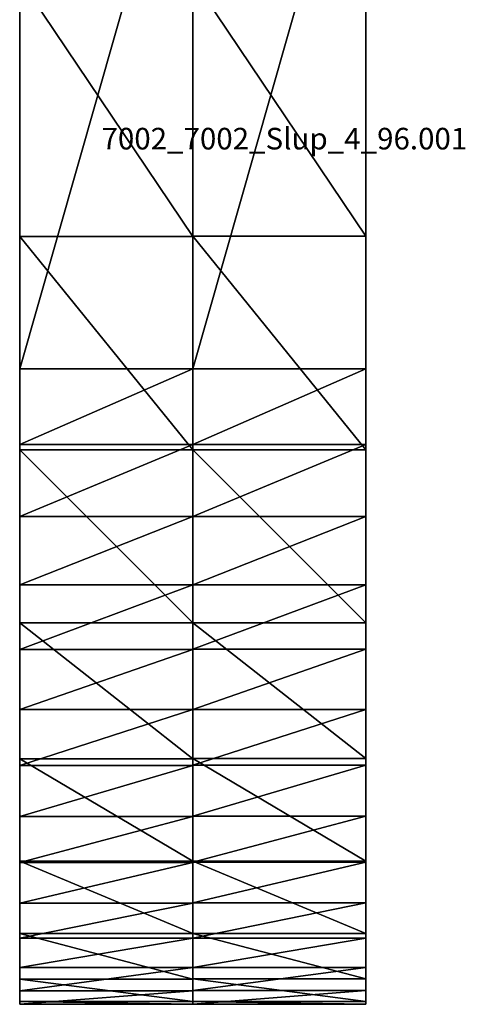
# Model space of a CAD drawing. Units: millimetres. Extents: x -31 to 2155, y -3275 to 102.
# Drawn here: x -25 to -4, y -2196 to -2150 of the extents above; entities that cross this region are included whole.
import ezdxf

# ---------------------------------------------------------------- set-up
doc = ezdxf.new("R2010")
doc.units = ezdxf.units.MM
doc.layers.get('0').update_dxf_attribs({"true_color": 0xff5454})

# ---------------------------------------------------------------- blocks, each defined once
blk = doc.blocks.new('Group6_3')
blk = doc.blocks.new('Component_2')
at = {"color": 9, "true_color": 0xc6c6c6}
ref = blk.add_blockref('Group6_3', (321.011, 3382.397, 0.126), dxfattribs=at)
ref.add_attrib('Skp_GroupInstanceName', '7002_7002_Slup_4_96.001', (0, 0), dxfattribs={"height": 1})
blk = doc.blocks.new('Group_4')
for p, q in [((8, 2268.317, 1188.678), (0, 2268.317, 1188.678)), ((0, 2267.689, 1209.425), (0, 2268.317, 1188.678)), ((0, 2268.317, 1188.678), (0, 2268.19, 1168.899)), ((8, 2268.19, 1168.899), (0, 2268.19, 1168.899)), ((0, 2268.19, 1168.899), (0, 2267.15, 1150.029)), ((8, 2268.317, 1188.678), (8, 2268.19, 1168.899)), ((8, 2267.689, 1209.425), (8, 2268.317, 1188.678)), ((8, 2268.19, 1168.899), (8, 2267.15, 1150.029)), ((8, 2267.689, 1209.425), (0, 2267.689, 1209.425)), ((0, 2266.615, 1223.439), (0, 2267.689, 1209.425)), ((8, 2266.615, 1223.439), (8, 2267.689, 1209.425)), ((8, 2267.15, 1150.029), (0, 2267.15, 1150.029)), ((0, 2267.15, 1150.029), (0, 2265.038, 1132.003)), ((8, 2267.15, 1150.029), (8, 2265.038, 1132.003)), ((8, 2266.615, 1223.439), (0, 2266.615, 1223.439)), ((0, 2265.259, 1237.12), (0, 2266.615, 1223.439)), ((8, 2265.259, 1237.12), (8, 2266.615, 1223.439)), ((8, 2265.259, 1237.12), (0, 2265.259, 1237.12)), ((0, 2263.633, 1250.43), (0, 2265.259, 1237.12)), ((8, 2265.038, 1132.003), (0, 2265.038, 1132.003)), ((0, 2265.038, 1132.003), (0, 2261.693, 1114.762)), ((8, 2263.633, 1250.43), (8, 2265.259, 1237.12)), ((8, 2265.038, 1132.003), (8, 2261.693, 1114.762)), ((8, 2263.633, 1250.43), (0, 2263.633, 1250.43)), ((0, 2261.75, 1263.334), (0, 2263.633, 1250.43)), ((8, 2261.75, 1263.334), (8, 2263.633, 1250.43)), ((8, 2261.75, 1263.334), (0, 2261.75, 1263.334)), ((0, 2259.623, 1275.795), (0, 2261.75, 1263.334)), ((8, 2261.693, 1114.762), (0, 2261.693, 1114.762)), ((0, 2261.693, 1114.762), (0, 2256.955, 1098.242)), ((8, 2259.623, 1275.795), (8, 2261.75, 1263.334)), ((8, 2261.693, 1114.762), (8, 2256.955, 1098.242)), ((8, 2259.623, 1275.795), (0, 2259.623, 1275.795)), ((0, 2257.262, 1287.774), (0, 2259.623, 1275.795)), ((8, 2257.262, 1287.774), (8, 2259.623, 1275.795)), ((8, 2257.262, 1287.774), (0, 2257.262, 1287.774)), ((0, 2254.683, 1299.238), (0, 2257.262, 1287.774)), ((8, 2254.683, 1299.238), (8, 2257.262, 1287.774)), ((8, 2256.955, 1098.242), (0, 2256.955, 1098.242)), ((0, 2256.955, 1098.242), (0, 2250.664, 1082.381)), ((8, 2256.955, 1098.242), (8, 2250.664, 1082.381)), ((8, 2254.683, 1299.238), (0, 2254.683, 1299.238)), ((0, 2251.896, 1310.146), (0, 2254.683, 1299.238)), ((8, 2251.896, 1310.146), (8, 2254.683, 1299.238)), ((8, 2251.896, 1310.146), (0, 2251.896, 1310.146)), ((0, 2248.914, 1320.463), (0, 2251.896, 1310.146)), ((8, 2248.914, 1320.463), (8, 2251.896, 1310.146)), ((8, 2250.664, 1082.381), (0, 2250.664, 1082.381)), ((0, 2250.664, 1082.381), (0, 2242.663, 1067.118)), ((8, 2250.664, 1082.381), (8, 2242.663, 1067.118)), ((8, 2248.914, 1320.463), (0, 2248.914, 1320.463)), ((0, 2245.749, 1330.152), (0, 2248.914, 1320.463)), ((8, 2245.749, 1330.152), (8, 2248.914, 1320.463)), ((8, 2245.749, 1330.152), (0, 2245.749, 1330.152)), ((0, 2242.415, 1339.177), (0, 2245.749, 1330.152)), ((8, 2242.415, 1339.177), (8, 2245.749, 1330.152)), ((8, 2242.663, 1067.118), (0, 2242.663, 1067.118)), ((0, 2242.663, 1067.118), (0, 2232.789, 1052.391)), ((8, 2242.663, 1067.118), (8, 2232.789, 1052.391)), ((8, 2242.415, 1339.177), (0, 2242.415, 1339.177)), ((0, 2238.921, 1347.501), (0, 2242.415, 1339.177)), ((8, 2238.921, 1347.501), (8, 2242.415, 1339.177)), ((8, 2238.921, 1347.501), (0, 2238.921, 1347.501)), ((0, 2210.813, 1406.369), (0, 2238.921, 1347.501)), ((8, 2210.813, 1406.369), (8, 2238.921, 1347.501)), ((8, 2232.789, 1052.391), (0, 2232.789, 1052.391)), ((0, 2232.789, 1052.391), (0, 2220.884, 1038.136)), ((8, 2232.789, 1052.391), (8, 2220.884, 1038.136))]:
    blk.add_line(p, q)
at = {"color": 42, "true_color": 0xcc9500}
mesh = blk.add_polyface(dxfattribs=at)
corners = [(0, 2156.741, 957.6), (0, 2180.825, 1451.996), (0, 2161.243, 966.429), (0, 2165.596, 975.259), (0, 2169.95, 983.841), (0, 2174.452, 991.933), (0, 2179.252, 999.286), (0, 2184.499, 1005.658), (0, 2210.813, 1406.369), (0, 2190.34, 1010.801), (0, 2206.787, 1024.294), (0, 2220.884, 1038.136), (0, 2238.921, 1347.501), (0, 2232.789, 1052.391), (0, 2242.663, 1067.118), (0, 2242.415, 1339.177), (0, 2245.749, 1330.152), (0, 2250.664, 1082.381), (0, 2248.914, 1320.463), (0, 2251.896, 1310.146), (0, 2256.955, 1098.242), (0, 2254.683, 1299.238), (0, 2257.262, 1287.774), (0, 2261.693, 1114.762), (0, 2259.623, 1275.795), (0, 2261.75, 1263.334), (0, 2265.038, 1132.003), (0, 2263.633, 1250.43), (0, 2265.259, 1237.12), (0, 2267.15, 1150.029), (0, 2266.615, 1223.439), (0, 2267.689, 1209.425), (0, 2268.19, 1168.899), (0, 2268.317, 1188.678), (0, 2152.988, 170.702), (0, 2166.813, 720.888), (0, 2196.128, 256.179), (0, 2189.929, 634.936), (0, 2209.043, 541.9), (0, 2216.767, 348.931), (0, 2219.531, 445.368)]
mesh.append_faces([[corners[k] for k in face] for face in [(32, 31, 33), (39, 38, 40)]], dxfattribs={"vtx0": -1, "color": 42})
mesh.append_faces([[corners[k] for k in face] for face in [(0, 1, 2), (2, 1, 3), (3, 1, 4), (4, 1, 5), (5, 1, 6), (6, 1, 7), (7, 8, 9), (9, 8, 10), (10, 8, 11), (11, 12, 13), (13, 12, 14), (14, 16, 17), (17, 19, 20), (20, 22, 23), (23, 25, 26), (26, 28, 29), (29, 31, 32), (34, 35, 36), (36, 38, 39)]], dxfattribs={"vtx0": -1, "vtx1": -1, "color": 42})
mesh.append_faces([[corners[k] for k in face] for face in [(7, 1, 8), (11, 8, 12), (14, 12, 15), (14, 15, 16), (17, 16, 18), (17, 18, 19), (20, 19, 21), (20, 21, 22), (23, 22, 24), (23, 24, 25), (26, 25, 27), (26, 27, 28), (29, 28, 30), (29, 30, 31), (36, 35, 37), (36, 37, 38)]], dxfattribs={"vtx0": -1, "vtx2": -1, "color": 42})
mesh = blk.add_polyface(dxfattribs=at)
corners = [(0, 2267.689, 1209.425), (8, 2268.317, 1188.678), (0, 2268.317, 1188.678), (8, 2267.689, 1209.425)]
mesh.append_faces([[corners[k] for k in face] for face in [(0, 1, 2), (1, 0, 3)]], dxfattribs={"vtx0": -1, "color": 42})
mesh = blk.add_polyface(dxfattribs=at)
corners = [(0, 2268.317, 1188.678), (8, 2268.19, 1168.899), (0, 2268.19, 1168.899), (8, 2268.317, 1188.678)]
mesh.append_faces([[corners[k] for k in face] for face in [(0, 1, 2), (1, 0, 3)]], dxfattribs={"vtx0": -1, "color": 42})
mesh = blk.add_polyface(dxfattribs=at)
corners = [(0, 2268.19, 1168.899), (8, 2267.15, 1150.029), (0, 2267.15, 1150.029), (8, 2268.19, 1168.899)]
mesh.append_faces([[corners[k] for k in face] for face in [(0, 1, 2), (1, 0, 3)]], dxfattribs={"vtx0": -1, "color": 42})
mesh = blk.add_polyface(dxfattribs=at)
corners = [(8, 2166.813, 720.888), (8, 2152.988, 170.702), (8, 2196.128, 256.179), (8, 2189.929, 634.936), (8, 2209.043, 541.9), (8, 2216.767, 348.931), (8, 2219.531, 445.368), (8, 2180.825, 1451.996), (8, 2156.741, 957.6), (8, 2161.243, 966.429), (8, 2165.596, 975.259), (8, 2169.95, 983.841), (8, 2174.452, 991.933), (8, 2179.252, 999.286), (8, 2184.499, 1005.658), (8, 2210.813, 1406.369), (8, 2190.34, 1010.801), (8, 2206.787, 1024.294), (8, 2220.884, 1038.136), (8, 2238.921, 1347.501), (8, 2232.789, 1052.391), (8, 2242.663, 1067.118), (8, 2242.415, 1339.177), (8, 2245.749, 1330.152), (8, 2250.664, 1082.381), (8, 2248.914, 1320.463), (8, 2251.896, 1310.146), (8, 2256.955, 1098.242), (8, 2254.683, 1299.238), (8, 2257.262, 1287.774), (8, 2261.693, 1114.762), (8, 2259.623, 1275.795), (8, 2261.75, 1263.334), (8, 2265.038, 1132.003), (8, 2263.633, 1250.43), (8, 2265.259, 1237.12), (8, 2267.15, 1150.029), (8, 2266.615, 1223.439), (8, 2267.689, 1209.425), (8, 2268.19, 1168.899), (8, 2268.317, 1188.678)]
mesh.append_faces([[corners[k] for k in face] for face in [(4, 5, 6), (38, 39, 40)]], dxfattribs={"vtx0": -1, "color": 42})
mesh.append_faces([[corners[k] for k in face] for face in [(0, 2, 3), (3, 2, 4), (7, 14, 15), (15, 18, 19), (19, 21, 22), (22, 21, 23), (23, 24, 25), (25, 24, 26), (26, 27, 28), (28, 27, 29), (29, 30, 31), (31, 30, 32), (32, 33, 34), (34, 33, 35), (35, 36, 37), (37, 36, 38)]], dxfattribs={"vtx0": -1, "vtx1": -1, "color": 42})
mesh.append_faces([[corners[k] for k in face] for face in [(0, 1, 2), (4, 2, 5), (7, 8, 9), (7, 9, 10), (7, 10, 11), (7, 11, 12), (7, 12, 13), (7, 13, 14), (15, 14, 16), (15, 16, 17), (15, 17, 18), (19, 18, 20), (19, 20, 21), (23, 21, 24), (26, 24, 27), (29, 27, 30), (32, 30, 33), (35, 33, 36), (38, 36, 39)]], dxfattribs={"vtx0": -1, "vtx2": -1, "color": 42})
mesh = blk.add_polyface(dxfattribs=at)
corners = [(0, 2266.615, 1223.439), (8, 2267.689, 1209.425), (0, 2267.689, 1209.425), (8, 2266.615, 1223.439)]
mesh.append_faces([[corners[k] for k in face] for face in [(0, 1, 2), (1, 0, 3)]], dxfattribs={"vtx0": -1, "color": 42})
mesh = blk.add_polyface(dxfattribs=at)
corners = [(0, 2267.15, 1150.029), (8, 2265.038, 1132.003), (0, 2265.038, 1132.003), (8, 2267.15, 1150.029)]
mesh.append_faces([[corners[k] for k in face] for face in [(0, 1, 2), (1, 0, 3)]], dxfattribs={"vtx0": -1, "color": 42})
mesh = blk.add_polyface(dxfattribs=at)
corners = [(0, 2265.259, 1237.12), (8, 2266.615, 1223.439), (0, 2266.615, 1223.439), (8, 2265.259, 1237.12)]
mesh.append_faces([[corners[k] for k in face] for face in [(0, 1, 2), (1, 0, 3)]], dxfattribs={"vtx0": -1, "color": 42})
mesh = blk.add_polyface(dxfattribs=at)
corners = [(0, 2263.633, 1250.43), (8, 2265.259, 1237.12), (0, 2265.259, 1237.12), (8, 2263.633, 1250.43)]
mesh.append_faces([[corners[k] for k in face] for face in [(0, 1, 2), (1, 0, 3)]], dxfattribs={"vtx0": -1, "color": 42})
mesh = blk.add_polyface(dxfattribs=at)
corners = [(0, 2265.038, 1132.003), (8, 2261.693, 1114.762), (0, 2261.693, 1114.762), (8, 2265.038, 1132.003)]
mesh.append_faces([[corners[k] for k in face] for face in [(0, 1, 2), (1, 0, 3)]], dxfattribs={"vtx0": -1, "color": 42})
mesh = blk.add_polyface(dxfattribs=at)
corners = [(0, 2261.75, 1263.334), (8, 2263.633, 1250.43), (0, 2263.633, 1250.43), (8, 2261.75, 1263.334)]
mesh.append_faces([[corners[k] for k in face] for face in [(0, 1, 2), (1, 0, 3)]], dxfattribs={"vtx0": -1, "color": 42})
mesh = blk.add_polyface(dxfattribs=at)
corners = [(0, 2259.623, 1275.795), (8, 2261.75, 1263.334), (0, 2261.75, 1263.334), (8, 2259.623, 1275.795)]
mesh.append_faces([[corners[k] for k in face] for face in [(0, 1, 2), (1, 0, 3)]], dxfattribs={"vtx0": -1, "color": 42})
mesh = blk.add_polyface(dxfattribs=at)
corners = [(0, 2261.693, 1114.762), (8, 2256.955, 1098.242), (0, 2256.955, 1098.242), (8, 2261.693, 1114.762)]
mesh.append_faces([[corners[k] for k in face] for face in [(0, 1, 2), (1, 0, 3)]], dxfattribs={"vtx0": -1, "color": 42})
mesh = blk.add_polyface(dxfattribs=at)
corners = [(0, 2257.262, 1287.774), (8, 2259.623, 1275.795), (0, 2259.623, 1275.795), (8, 2257.262, 1287.774)]
mesh.append_faces([[corners[k] for k in face] for face in [(0, 1, 2), (1, 0, 3)]], dxfattribs={"vtx0": -1, "color": 42})
mesh = blk.add_polyface(dxfattribs=at)
corners = [(0, 2254.683, 1299.238), (8, 2257.262, 1287.774), (0, 2257.262, 1287.774), (8, 2254.683, 1299.238)]
mesh.append_faces([[corners[k] for k in face] for face in [(0, 1, 2), (1, 0, 3)]], dxfattribs={"vtx0": -1, "color": 42})
mesh = blk.add_polyface(dxfattribs=at)
corners = [(0, 2256.955, 1098.242), (8, 2250.664, 1082.381), (0, 2250.664, 1082.381), (8, 2256.955, 1098.242)]
mesh.append_faces([[corners[k] for k in face] for face in [(0, 1, 2), (1, 0, 3)]], dxfattribs={"vtx0": -1, "color": 42})
mesh = blk.add_polyface(dxfattribs=at)
corners = [(0, 2251.896, 1310.146), (8, 2254.683, 1299.238), (0, 2254.683, 1299.238), (8, 2251.896, 1310.146)]
mesh.append_faces([[corners[k] for k in face] for face in [(0, 1, 2), (1, 0, 3)]], dxfattribs={"vtx0": -1, "color": 42})
mesh = blk.add_polyface(dxfattribs=at)
corners = [(0, 2248.914, 1320.463), (8, 2251.896, 1310.146), (0, 2251.896, 1310.146), (8, 2248.914, 1320.463)]
mesh.append_faces([[corners[k] for k in face] for face in [(0, 1, 2), (1, 0, 3)]], dxfattribs={"vtx0": -1, "color": 42})
mesh = blk.add_polyface(dxfattribs=at)
corners = [(0, 2250.664, 1082.381), (8, 2242.663, 1067.118), (0, 2242.663, 1067.118), (8, 2250.664, 1082.381)]
mesh.append_faces([[corners[k] for k in face] for face in [(0, 1, 2), (1, 0, 3)]], dxfattribs={"vtx0": -1, "color": 42})
mesh = blk.add_polyface(dxfattribs=at)
corners = [(0, 2245.749, 1330.152), (8, 2248.914, 1320.463), (0, 2248.914, 1320.463), (8, 2245.749, 1330.152)]
mesh.append_faces([[corners[k] for k in face] for face in [(0, 1, 2), (1, 0, 3)]], dxfattribs={"vtx0": -1, "color": 42})
mesh = blk.add_polyface(dxfattribs=at)
corners = [(0, 2242.415, 1339.177), (8, 2245.749, 1330.152), (0, 2245.749, 1330.152), (8, 2242.415, 1339.177)]
mesh.append_faces([[corners[k] for k in face] for face in [(0, 1, 2), (1, 0, 3)]], dxfattribs={"vtx0": -1, "color": 42})
mesh = blk.add_polyface(dxfattribs=at)
corners = [(0, 2242.663, 1067.118), (8, 2232.789, 1052.391), (0, 2232.789, 1052.391), (8, 2242.663, 1067.118)]
mesh.append_faces([[corners[k] for k in face] for face in [(0, 1, 2), (1, 0, 3)]], dxfattribs={"vtx0": -1, "color": 42})
mesh = blk.add_polyface(dxfattribs=at)
corners = [(0, 2238.921, 1347.501), (8, 2242.415, 1339.177), (0, 2242.415, 1339.177), (8, 2238.921, 1347.501)]
mesh.append_faces([[corners[k] for k in face] for face in [(0, 1, 2), (1, 0, 3)]], dxfattribs={"vtx0": -1, "color": 42})
mesh = blk.add_polyface(dxfattribs=at)
corners = [(0, 2210.813, 1406.369), (8, 2238.921, 1347.501), (0, 2238.921, 1347.501), (8, 2210.813, 1406.369)]
mesh.append_faces([[corners[k] for k in face] for face in [(0, 1, 2), (1, 0, 3)]], dxfattribs={"vtx0": -1, "color": 42})
mesh = blk.add_polyface(dxfattribs=at)
corners = [(0, 2232.789, 1052.391), (8, 2220.884, 1038.136), (0, 2220.884, 1038.136), (8, 2232.789, 1052.391)]
mesh.append_faces([[corners[k] for k in face] for face in [(0, 1, 2), (1, 0, 3)]], dxfattribs={"vtx0": -1, "color": 42})
blk = doc.blocks.new('Group_2')
for p, q in [((-8, 2297.21, 1168.899), (-8, 2297.337, 1188.678)), ((-8, 2297.337, 1188.678), (-8, 2296.709, 1209.425)), ((0, 2297.337, 1188.678), (-8, 2297.337, 1188.678)), ((0, 2297.337, 1188.678), (0, 2296.709, 1209.425)), ((0, 2297.21, 1168.899), (0, 2297.337, 1188.678)), ((-8, 2296.17, 1150.029), (-8, 2297.21, 1168.899)), ((0, 2297.21, 1168.899), (-8, 2297.21, 1168.899)), ((0, 2296.17, 1150.029), (0, 2297.21, 1168.899)), ((-8, 2296.709, 1209.425), (-8, 2295.635, 1223.439)), ((0, 2296.709, 1209.425), (-8, 2296.709, 1209.425)), ((0, 2296.709, 1209.425), (0, 2295.635, 1223.439)), ((-8, 2294.058, 1132.003), (-8, 2296.17, 1150.029)), ((0, 2296.17, 1150.029), (-8, 2296.17, 1150.029)), ((0, 2294.058, 1132.003), (0, 2296.17, 1150.029)), ((-8, 2295.635, 1223.439), (-8, 2294.279, 1237.12)), ((0, 2295.635, 1223.439), (-8, 2295.635, 1223.439)), ((0, 2295.635, 1223.439), (0, 2294.279, 1237.12)), ((-8, 2294.279, 1237.12), (-8, 2292.653, 1250.43)), ((0, 2294.279, 1237.12), (-8, 2294.279, 1237.12)), ((0, 2294.279, 1237.12), (0, 2292.653, 1250.43)), ((-8, 2290.713, 1114.762), (-8, 2294.058, 1132.003)), ((0, 2294.058, 1132.003), (-8, 2294.058, 1132.003)), ((0, 2290.713, 1114.762), (0, 2294.058, 1132.003)), ((-8, 2292.653, 1250.43), (-8, 2290.77, 1263.334)), ((0, 2292.653, 1250.43), (-8, 2292.653, 1250.43)), ((0, 2292.653, 1250.43), (0, 2290.77, 1263.334)), ((-8, 2290.77, 1263.334), (-8, 2288.643, 1275.795)), ((0, 2290.77, 1263.334), (-8, 2290.77, 1263.334)), ((-8, 2285.975, 1098.242), (-8, 2290.713, 1114.762)), ((0, 2290.713, 1114.762), (-8, 2290.713, 1114.762)), ((0, 2290.77, 1263.334), (0, 2288.643, 1275.795)), ((0, 2285.975, 1098.242), (0, 2290.713, 1114.762)), ((-8, 2288.643, 1275.795), (-8, 2286.284, 1287.774)), ((0, 2288.643, 1275.795), (-8, 2288.643, 1275.795)), ((0, 2288.643, 1275.795), (0, 2286.284, 1287.774)), ((-8, 2286.284, 1287.774), (-8, 2283.704, 1299.238)), ((0, 2286.284, 1287.774), (-8, 2286.284, 1287.774)), ((-8, 2279.686, 1082.381), (-8, 2285.975, 1098.242)), ((0, 2285.975, 1098.242), (-8, 2285.975, 1098.242)), ((0, 2286.284, 1287.774), (0, 2283.704, 1299.238)), ((0, 2279.686, 1082.381), (0, 2285.975, 1098.242)), ((-8, 2283.704, 1299.238), (-8, 2280.916, 1310.146)), ((0, 2283.704, 1299.238), (-8, 2283.704, 1299.238)), ((0, 2283.704, 1299.238), (0, 2280.916, 1310.146)), ((-8, 2280.916, 1310.146), (-8, 2277.935, 1320.463)), ((0, 2280.916, 1310.146), (-8, 2280.916, 1310.146)), ((0, 2280.916, 1310.146), (0, 2277.935, 1320.463)), ((-8, 2271.683, 1067.118), (-8, 2279.686, 1082.381)), ((0, 2279.686, 1082.381), (-8, 2279.686, 1082.381)), ((0, 2271.683, 1067.118), (0, 2279.686, 1082.381)), ((-8, 2277.935, 1320.463), (-8, 2274.769, 1330.152)), ((0, 2277.935, 1320.463), (-8, 2277.935, 1320.463)), ((0, 2277.935, 1320.463), (0, 2274.769, 1330.152)), ((-8, 2274.769, 1330.152), (-8, 2271.435, 1339.177)), ((0, 2274.769, 1330.152), (-8, 2274.769, 1330.152)), ((0, 2274.769, 1330.152), (0, 2271.435, 1339.177)), ((-8, 2261.809, 1052.391), (-8, 2271.683, 1067.118)), ((0, 2271.683, 1067.118), (-8, 2271.683, 1067.118)), ((-8, 2271.435, 1339.177), (-8, 2267.941, 1347.501)), ((0, 2271.435, 1339.177), (-8, 2271.435, 1339.177)), ((0, 2261.809, 1052.391), (0, 2271.683, 1067.118)), ((0, 2271.435, 1339.177), (0, 2267.941, 1347.501)), ((-8, 2267.941, 1347.501), (-8, 2239.834, 1406.369)), ((0, 2267.941, 1347.501), (-8, 2267.941, 1347.501)), ((0, 2267.941, 1347.501), (0, 2239.834, 1406.369)), ((-8, 2249.904, 1038.136), (-8, 2261.809, 1052.391)), ((0, 2261.809, 1052.391), (-8, 2261.809, 1052.391)), ((0, 2249.904, 1038.136), (0, 2261.809, 1052.391))]:
    blk.add_line(p, q)
at = {"color": 76, "true_color": 0x428d12}
mesh = blk.add_polyface(dxfattribs=at)
corners = [(-8, 2297.337, 1188.678), (0, 2297.21, 1168.899), (-8, 2297.21, 1168.899), (0, 2297.337, 1188.678)]
mesh.append_faces([[corners[k] for k in face] for face in [(0, 1, 2), (1, 0, 3)]], dxfattribs={"vtx0": -1, "color": 76})
mesh = blk.add_polyface(dxfattribs=at)
corners = [(-8, 2296.709, 1209.425), (0, 2297.337, 1188.678), (-8, 2297.337, 1188.678), (0, 2296.709, 1209.425)]
mesh.append_faces([[corners[k] for k in face] for face in [(0, 1, 2), (1, 0, 3)]], dxfattribs={"vtx0": -1, "color": 76})
mesh = blk.add_polyface(dxfattribs=at)
corners = [(-8, 2148.928, 1513.774), (-8, 2148.724, 900.331), (-8, 2120.344, 1535.049), (-8, 2155.85, 922.041), (-8, 2179.153, 1486.943), (-8, 2163.314, 927.19), (-8, 2169.89, 933.565), (-8, 2175.723, 940.923), (-8, 2180.965, 949.016), (-8, 2209.847, 1451.996), (-8, 2185.762, 957.6), (-8, 2190.263, 966.429), (-8, 2194.616, 975.259), (-8, 2198.97, 983.841), (-8, 2203.472, 991.933), (-8, 2208.273, 999.286), (-8, 2213.519, 1005.658), (-8, 2239.834, 1406.369), (-8, 2219.361, 1010.801), (-8, 2235.807, 1024.294), (-8, 2249.904, 1038.136), (-8, 2267.941, 1347.501), (-8, 2261.809, 1052.391), (-8, 2271.683, 1067.118), (-8, 2271.435, 1339.177), (-8, 2274.769, 1330.152), (-8, 2279.686, 1082.381), (-8, 2277.935, 1320.463), (-8, 2280.916, 1310.146), (-8, 2285.975, 1098.242), (-8, 2283.704, 1299.238), (-8, 2286.284, 1287.774), (-8, 2290.713, 1114.762), (-8, 2288.643, 1275.795), (-8, 2290.77, 1263.334), (-8, 2294.058, 1132.003), (-8, 2292.653, 1250.43), (-8, 2294.279, 1237.12), (-8, 2296.17, 1150.029), (-8, 2295.635, 1223.439), (-8, 2296.709, 1209.425), (-8, 2297.21, 1168.899), (-8, 2297.337, 1188.678), (-8, 2111.743, 96.09), (-8, 2182.008, 170.702), (-8, 2156.097, 857.175), (-8, 2173.341, 796.165), (-8, 2195.833, 720.888), (-8, 2225.148, 256.179), (-8, 2218.949, 634.936), (-8, 2238.063, 541.9), (-8, 2245.787, 348.931), (-8, 2248.551, 445.368)]
mesh.append_faces([[corners[k] for k in face] for face in [(41, 40, 42), (51, 50, 52)]], dxfattribs={"vtx0": -1, "color": 76})
mesh.append_faces([[corners[k] for k in face] for face in [(0, 1, 2), (1, 0, 3), (3, 4, 5), (5, 4, 6), (6, 4, 7), (7, 4, 8), (8, 9, 10), (10, 9, 11), (11, 9, 12), (12, 9, 13), (13, 9, 14), (14, 9, 15), (15, 9, 16), (16, 17, 18), (18, 17, 19), (19, 17, 20), (20, 21, 22), (22, 21, 23), (23, 25, 26), (26, 28, 29), (29, 31, 32), (32, 34, 35), (35, 37, 38), (38, 40, 41), (43, 1, 44), (44, 47, 48), (48, 50, 51)]], dxfattribs={"vtx0": -1, "vtx1": -1, "color": 76})
mesh.append_faces([[corners[k] for k in face] for face in [(43, 2, 1)]], dxfattribs={"vtx0": -1, "vtx1": -1, "vtx2": -1, "color": 76})
mesh.append_faces([[corners[k] for k in face] for face in [(3, 0, 4), (8, 4, 9), (16, 9, 17), (20, 17, 21), (23, 21, 24), (23, 24, 25), (26, 25, 27), (26, 27, 28), (29, 28, 30), (29, 30, 31), (32, 31, 33), (32, 33, 34), (35, 34, 36), (35, 36, 37), (38, 37, 39), (38, 39, 40), (44, 1, 45), (44, 45, 46), (44, 46, 47), (48, 47, 49), (48, 49, 50)]], dxfattribs={"vtx0": -1, "vtx2": -1, "color": 76})
mesh = blk.add_polyface(dxfattribs=at)
corners = [(0, 2120.344, 1535.049), (0, 2111.743, 96.09), (0, 2148.724, 900.331), (0, 2182.008, 170.702), (0, 2156.097, 857.175), (0, 2173.341, 796.165), (0, 2195.833, 720.888), (0, 2225.148, 256.179), (0, 2218.949, 634.936), (0, 2238.063, 541.9), (0, 2245.787, 348.931), (0, 2248.551, 445.368), (0, 2148.928, 1513.774), (0, 2155.85, 922.041), (0, 2179.153, 1486.943), (0, 2163.314, 927.19), (0, 2169.89, 933.565), (0, 2175.723, 940.923), (0, 2180.965, 949.016), (0, 2209.847, 1451.996), (0, 2185.762, 957.6), (0, 2190.263, 966.429), (0, 2194.616, 975.259), (0, 2198.97, 983.841), (0, 2203.472, 991.933), (0, 2208.273, 999.286), (0, 2213.519, 1005.658), (0, 2239.834, 1406.369), (0, 2219.361, 1010.801), (0, 2235.807, 1024.294), (0, 2249.904, 1038.136), (0, 2267.941, 1347.501), (0, 2261.809, 1052.391), (0, 2271.683, 1067.118), (0, 2271.435, 1339.177), (0, 2274.769, 1330.152), (0, 2279.686, 1082.381), (0, 2277.935, 1320.463), (0, 2280.916, 1310.146), (0, 2285.975, 1098.242), (0, 2283.704, 1299.238), (0, 2286.284, 1287.774), (0, 2290.713, 1114.762), (0, 2288.643, 1275.795), (0, 2290.77, 1263.334), (0, 2294.058, 1132.003), (0, 2292.653, 1250.43), (0, 2294.279, 1237.12), (0, 2296.17, 1150.029), (0, 2295.635, 1223.439), (0, 2296.709, 1209.425), (0, 2297.21, 1168.899), (0, 2297.337, 1188.678)]
mesh.append_faces([[corners[k] for k in face] for face in [(9, 10, 11), (50, 51, 52)]], dxfattribs={"vtx0": -1, "color": 76})
mesh.append_faces([[corners[k] for k in face] for face in [(2, 3, 4), (4, 3, 5), (5, 3, 6), (6, 7, 8), (8, 7, 9), (12, 13, 14), (14, 18, 19), (19, 26, 27), (27, 30, 31), (31, 33, 34), (34, 33, 35), (35, 36, 37), (37, 36, 38), (38, 39, 40), (40, 39, 41), (41, 42, 43), (43, 42, 44), (44, 45, 46), (46, 45, 47), (47, 48, 49), (49, 48, 50)]], dxfattribs={"vtx0": -1, "vtx1": -1, "color": 76})
mesh.append_faces([[corners[k] for k in face] for face in [(0, 1, 2)]], dxfattribs={"vtx0": -1, "vtx1": -1, "vtx2": -1, "color": 76})
mesh.append_faces([[corners[k] for k in face] for face in [(2, 1, 3), (6, 3, 7), (9, 7, 10), (2, 12, 0), (12, 2, 13), (14, 13, 15), (14, 15, 16), (14, 16, 17), (14, 17, 18), (19, 18, 20), (19, 20, 21), (19, 21, 22), (19, 22, 23), (19, 23, 24), (19, 24, 25), (19, 25, 26), (27, 26, 28), (27, 28, 29), (27, 29, 30), (31, 30, 32), (31, 32, 33), (35, 33, 36), (38, 36, 39), (41, 39, 42), (44, 42, 45), (47, 45, 48), (50, 48, 51)]], dxfattribs={"vtx0": -1, "vtx2": -1, "color": 76})
mesh = blk.add_polyface(dxfattribs=at)
corners = [(-8, 2297.21, 1168.899), (0, 2296.17, 1150.029), (-8, 2296.17, 1150.029), (0, 2297.21, 1168.899)]
mesh.append_faces([[corners[k] for k in face] for face in [(0, 1, 2), (1, 0, 3)]], dxfattribs={"vtx0": -1, "color": 76})
mesh = blk.add_polyface(dxfattribs=at)
corners = [(-8, 2295.635, 1223.439), (0, 2296.709, 1209.425), (-8, 2296.709, 1209.425), (0, 2295.635, 1223.439)]
mesh.append_faces([[corners[k] for k in face] for face in [(0, 1, 2), (1, 0, 3)]], dxfattribs={"vtx0": -1, "color": 76})
mesh = blk.add_polyface(dxfattribs=at)
corners = [(-8, 2296.17, 1150.029), (0, 2294.058, 1132.003), (-8, 2294.058, 1132.003), (0, 2296.17, 1150.029)]
mesh.append_faces([[corners[k] for k in face] for face in [(0, 1, 2), (1, 0, 3)]], dxfattribs={"vtx0": -1, "color": 76})
mesh = blk.add_polyface(dxfattribs=at)
corners = [(-8, 2294.279, 1237.12), (0, 2295.635, 1223.439), (-8, 2295.635, 1223.439), (0, 2294.279, 1237.12)]
mesh.append_faces([[corners[k] for k in face] for face in [(0, 1, 2), (1, 0, 3)]], dxfattribs={"vtx0": -1, "color": 76})
mesh = blk.add_polyface(dxfattribs=at)
corners = [(-8, 2292.653, 1250.43), (0, 2294.279, 1237.12), (-8, 2294.279, 1237.12), (0, 2292.653, 1250.43)]
mesh.append_faces([[corners[k] for k in face] for face in [(0, 1, 2), (1, 0, 3)]], dxfattribs={"vtx0": -1, "color": 76})
mesh = blk.add_polyface(dxfattribs=at)
corners = [(-8, 2294.058, 1132.003), (0, 2290.713, 1114.762), (-8, 2290.713, 1114.762), (0, 2294.058, 1132.003)]
mesh.append_faces([[corners[k] for k in face] for face in [(0, 1, 2), (1, 0, 3)]], dxfattribs={"vtx0": -1, "color": 76})
mesh = blk.add_polyface(dxfattribs=at)
corners = [(-8, 2290.77, 1263.334), (0, 2292.653, 1250.43), (-8, 2292.653, 1250.43), (0, 2290.77, 1263.334)]
mesh.append_faces([[corners[k] for k in face] for face in [(0, 1, 2), (1, 0, 3)]], dxfattribs={"vtx0": -1, "color": 76})
mesh = blk.add_polyface(dxfattribs=at)
corners = [(-8, 2288.643, 1275.795), (0, 2290.77, 1263.334), (-8, 2290.77, 1263.334), (0, 2288.643, 1275.795)]
mesh.append_faces([[corners[k] for k in face] for face in [(0, 1, 2), (1, 0, 3)]], dxfattribs={"vtx0": -1, "color": 76})
mesh = blk.add_polyface(dxfattribs=at)
corners = [(-8, 2290.713, 1114.762), (0, 2285.975, 1098.242), (-8, 2285.975, 1098.242), (0, 2290.713, 1114.762)]
mesh.append_faces([[corners[k] for k in face] for face in [(0, 1, 2), (1, 0, 3)]], dxfattribs={"vtx0": -1, "color": 76})
mesh = blk.add_polyface(dxfattribs=at)
corners = [(-8, 2286.284, 1287.774), (0, 2288.643, 1275.795), (-8, 2288.643, 1275.795), (0, 2286.284, 1287.774)]
mesh.append_faces([[corners[k] for k in face] for face in [(0, 1, 2), (1, 0, 3)]], dxfattribs={"vtx0": -1, "color": 76})
mesh = blk.add_polyface(dxfattribs=at)
corners = [(-8, 2283.704, 1299.238), (0, 2286.284, 1287.774), (-8, 2286.284, 1287.774), (0, 2283.704, 1299.238)]
mesh.append_faces([[corners[k] for k in face] for face in [(0, 1, 2), (1, 0, 3)]], dxfattribs={"vtx0": -1, "color": 76})
mesh = blk.add_polyface(dxfattribs=at)
corners = [(-8, 2285.975, 1098.242), (0, 2279.686, 1082.381), (-8, 2279.686, 1082.381), (0, 2285.975, 1098.242)]
mesh.append_faces([[corners[k] for k in face] for face in [(0, 1, 2), (1, 0, 3)]], dxfattribs={"vtx0": -1, "color": 76})
mesh = blk.add_polyface(dxfattribs=at)
corners = [(-8, 2280.916, 1310.146), (0, 2283.704, 1299.238), (-8, 2283.704, 1299.238), (0, 2280.916, 1310.146)]
mesh.append_faces([[corners[k] for k in face] for face in [(0, 1, 2), (1, 0, 3)]], dxfattribs={"vtx0": -1, "color": 76})
mesh = blk.add_polyface(dxfattribs=at)
corners = [(-8, 2277.935, 1320.463), (0, 2280.916, 1310.146), (-8, 2280.916, 1310.146), (0, 2277.935, 1320.463)]
mesh.append_faces([[corners[k] for k in face] for face in [(0, 1, 2), (1, 0, 3)]], dxfattribs={"vtx0": -1, "color": 76})
mesh = blk.add_polyface(dxfattribs=at)
corners = [(-8, 2279.686, 1082.381), (0, 2271.683, 1067.118), (-8, 2271.683, 1067.118), (0, 2279.686, 1082.381)]
mesh.append_faces([[corners[k] for k in face] for face in [(0, 1, 2), (1, 0, 3)]], dxfattribs={"vtx0": -1, "color": 76})
mesh = blk.add_polyface(dxfattribs=at)
corners = [(-8, 2274.769, 1330.152), (0, 2277.935, 1320.463), (-8, 2277.935, 1320.463), (0, 2274.769, 1330.152)]
mesh.append_faces([[corners[k] for k in face] for face in [(0, 1, 2), (1, 0, 3)]], dxfattribs={"vtx0": -1, "color": 76})
mesh = blk.add_polyface(dxfattribs=at)
corners = [(-8, 2271.435, 1339.177), (0, 2274.769, 1330.152), (-8, 2274.769, 1330.152), (0, 2271.435, 1339.177)]
mesh.append_faces([[corners[k] for k in face] for face in [(0, 1, 2), (1, 0, 3)]], dxfattribs={"vtx0": -1, "color": 76})
mesh = blk.add_polyface(dxfattribs=at)
corners = [(-8, 2271.683, 1067.118), (0, 2261.809, 1052.391), (-8, 2261.809, 1052.391), (0, 2271.683, 1067.118)]
mesh.append_faces([[corners[k] for k in face] for face in [(0, 1, 2), (1, 0, 3)]], dxfattribs={"vtx0": -1, "color": 76})
mesh = blk.add_polyface(dxfattribs=at)
corners = [(-8, 2267.941, 1347.501), (0, 2271.435, 1339.177), (-8, 2271.435, 1339.177), (0, 2267.941, 1347.501)]
mesh.append_faces([[corners[k] for k in face] for face in [(0, 1, 2), (1, 0, 3)]], dxfattribs={"vtx0": -1, "color": 76})
mesh = blk.add_polyface(dxfattribs=at)
corners = [(-8, 2239.834, 1406.369), (0, 2267.941, 1347.501), (-8, 2267.941, 1347.501), (0, 2239.834, 1406.369)]
mesh.append_faces([[corners[k] for k in face] for face in [(0, 1, 2), (1, 0, 3)]], dxfattribs={"vtx0": -1, "color": 76})
mesh = blk.add_polyface(dxfattribs=at)
corners = [(-8, 2261.809, 1052.391), (0, 2249.904, 1038.136), (-8, 2249.904, 1038.136), (0, 2261.809, 1052.391)]
mesh.append_faces([[corners[k] for k in face] for face in [(0, 1, 2), (1, 0, 3)]], dxfattribs={"vtx0": -1, "color": 76})
blk = doc.blocks.new('Group_7')
at = {"extrusion": (0, 0, -1), "zscale": -1}
for name, p in [('Group_4', (-8, 29.018, -8.802)), ('Group_2', (-8, -0.007, 1.573))]:
    blk.add_blockref(name, p, dxfattribs=at)

msp = doc.modelspace()

# ---------------------------------------------------------------- block references
at = {"color": 250, "true_color": 0x2e2e2e, "extrusion": (0, 0, -1), "zscale": -1, "rotation": 180}
msp.add_blockref('Group_7', (24.557, 101.758), dxfattribs=at)
at = {"color": 250, "true_color": 0x2e2e2e}
msp.add_blockref('Component_2', (-20.773, -2156.026), dxfattribs=at)

doc.saveas('drawing.dxf')
